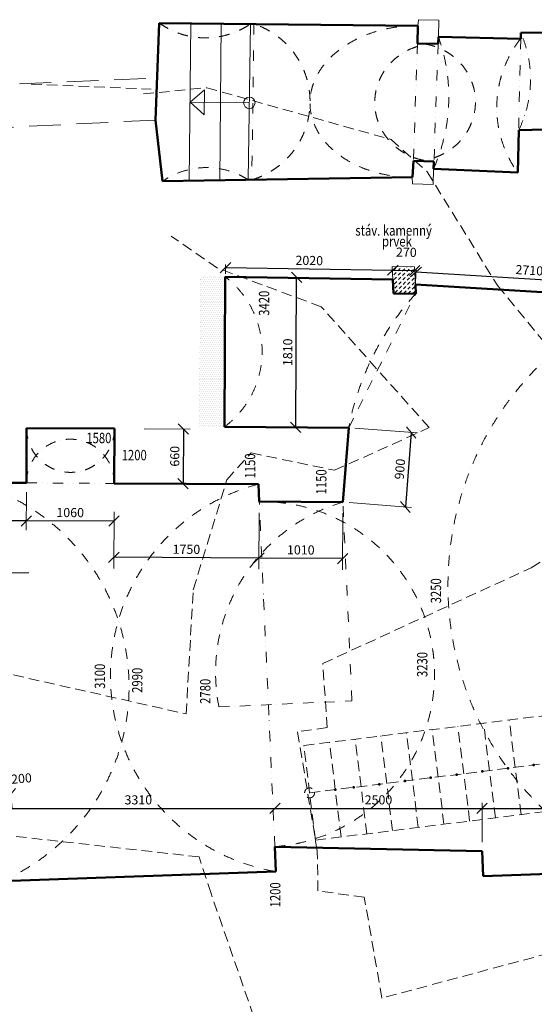
# Model space of a CAD drawing. Units: millimetres. Extents: x 946923 to 1103797, y -100261 to 132512.
# Drawn here: x 1052812 to 1059021, y -61270 to -49397 of the extents above; entities that cross this region are included whole.
import ezdxf

# ---------------------------------------------------------------- set-up
doc = ezdxf.new("R2010")
doc.units = ezdxf.units.MM
doc.header["$LTSCALE"] = 10
for name, pattern in [('DASHDOT', [25.4, 12.7, -6.35, 0, -6.35]), ('DASHED', [19.05, 12.7, -6.35]), ('DIVIDE', [31.75, 12.7, -6.35, 0, -6.35, 0, -6.35]), ('DOT', [6.35, 0, -6.35])]:
    doc.linetypes.add(name, pattern=pattern)
doc.layers.get('DEFPOINTS').update_dxf_attribs({"color": 2})
for name, color, linetype, lineweight in [('CKKOTY', 7, 'Continuous', 13), ('CKokna_osy', 1, 'Continuous', 9), ('CKPROSTUPY_NADROVINOU', 7, 'DIVIDE', 13), ('CKSTENY_PODROVINOU', 7, 'Continuous', 13), ('CKSTENY_REZ', 6, 'Continuous', 50), ('CKSTENY_SKRYTE', 7, 'DASHED', 13), ('KLENBA', 161, 'DASHDOT', 9), ('klenba_popis', 1, 'Continuous', 9), ('obrys_podz', 3, 'DASHED', 13), ('S_texty', 231, 'Continuous', 9), ('sloupy', 82, 'Continuous', 13), ('zd_bourane_sraf', 51, 'Continuous', 13), ('zdivo_bourane', 41, 'DOT', 15), ('zdivo_nove', 11, 'Continuous', 50)]:
    doc.layers.add(name, color=color, linetype=linetype, lineweight=lineweight)
doc.styles.add('radnice_2', font='simplex.shx', dxfattribs={"width": 0.7})
doc.styles.get("Standard").update_dxf_attribs({"font": 'simplex.shx', "width": 0.8})
doc.dimstyles.new('radnice_2', dxfattribs={"dimscale": 50, "dimtxt": 2.2, "dimasz": 2.5, "dimexe": 1.768, "dimexo": 15, "dimgap": 0.65, "dimtad": 1, "dimrnd": 5, "dimtxsty": 'radnice_2', "dimblk1": 'OBLIQUE', "dimblk2": 'OBLIQUE', "dimsah": 1, "dimcen": 2.5, "dimclrt": 7, "dimadec": 0, "dimazin": 0, "dimtfac": 1, "dimtix": 1, "dimtmove": 1, "dimatfit": 3, "dimfxl": 0, "dimarcsym": 0})
doc.dimstyles.new('vnejsi_50', dxfattribs={"dimscale": 50, "dimtxt": 2.2, "dimasz": 2.5, "dimexe": 1.768, "dimexo": 15, "dimgap": 0.65, "dimtad": 1, "dimrnd": 5, "dimtxsty": 'radnice_2', "dimblk1": 'OBLIQUE', "dimblk2": 'OBLIQUE', "dimsah": 1, "dimcen": 2.5, "dimclrt": 7, "dimadec": 0, "dimazin": 0, "dimtfac": 1, "dimtix": 1, "dimtmove": 1, "dimatfit": 3, "dimfxl": 0, "dimarcsym": 0})

# ---------------------------------------------------------------- blocks, each defined once
blk = doc.blocks.new('_OBLIQUE')
at = {"color": 0, "linetype": 'ByBlock'}
blk.add_line((-0.5, -0.5), (0.5, 0.5), dxfattribs=at)
blk = doc.blocks.new('*D651')
at = {"layer": 'CKKOTY', "color": 0, "lineweight": -2}
blk.add_line((1052596, -58907), (1055891, -58907), dxfattribs=at)
at = {"layer": 'DEFPOINTS', "color": 0}
for p in [(1055891, -58907), (1055891, -59369), (1052596, -59785)]:
    blk.add_point(p, dxfattribs=at)
at = {"layer": 'CKKOTY', "color": 0, "lineweight": -2, "xscale": 125, "yscale": 125, "zscale": 125, "rotation": 180}
blk.add_blockref('_OBLIQUE', (1052596, -58907), dxfattribs=at)
at = {"layer": 'CKKOTY', "color": 0, "lineweight": -2, "xscale": 125, "yscale": 125, "zscale": 125}
blk.add_blockref('_OBLIQUE', (1055891, -58907), dxfattribs=at)
at = {"layer": 'CKKOTY', "color": 7, "insert": (1054244, -58819), "char_height": 110, "attachment_point": 5, "style": 'radnice_2'}
blk.add_mtext('3310', dxfattribs=at)
blk = doc.blocks.new('_DotSmall')
at = {"color": 0, "linetype": 'ByBlock', "const_width": 0.5}
blk.add_lwpolyline([(-0.0625, 0, 1), (0.0625, 0, 1)], format="xyb", close=True, dxfattribs=at)
blk = doc.blocks.new('*D652')
at = {"layer": 'CKKOTY', "color": 0, "lineweight": -2}
blk.add_line((1055891, -58907), (1058390, -58907), dxfattribs=at)
at = {"layer": 'DEFPOINTS', "color": 0}
for p in [(1058390, -58907), (1055891, -59369), (1058390, -59425)]:
    blk.add_point(p, dxfattribs=at)
at = {"layer": 'CKKOTY', "color": 0, "lineweight": -2, "xscale": 125, "yscale": 125, "zscale": 125, "rotation": 180}
blk.add_blockref('_OBLIQUE', (1055891, -58907), dxfattribs=at)
at = {"layer": 'CKKOTY', "color": 0, "lineweight": -2, "xscale": 125, "yscale": 125, "zscale": 125}
blk.add_blockref('_OBLIQUE', (1058390, -58907), dxfattribs=at)
at = {"layer": 'CKKOTY', "color": 7, "insert": (1057141, -58819), "char_height": 110, "attachment_point": 5, "style": 'radnice_2'}
blk.add_mtext('2500', dxfattribs=at)
blk = doc.blocks.new('*D653')
at = {"layer": 'CKKOTY', "color": 0, "lineweight": -2}
blk.add_line((1058390, -58907), (1060253, -58907), dxfattribs=at)
at = {"layer": 'DEFPOINTS', "color": 0}
for p in [(1060253, -58907), (1058390, -59425), (1060253, -59660)]:
    blk.add_point(p, dxfattribs=at)
at = {"layer": 'CKKOTY', "color": 0, "lineweight": -2, "xscale": 125, "yscale": 125, "zscale": 125, "rotation": 180}
blk.add_blockref('_OBLIQUE', (1058390, -58907), dxfattribs=at)
at = {"layer": 'CKKOTY', "color": 0, "lineweight": -2, "xscale": 125, "yscale": 125, "zscale": 125}
blk.add_blockref('_OBLIQUE', (1060253, -58907), dxfattribs=at)
at = {"layer": 'CKKOTY', "color": 7, "insert": (1059717, -58790), "char_height": 110, "attachment_point": 5, "style": 'radnice_2'}
blk.add_mtext('1860', dxfattribs=at)
blk = doc.blocks.new('*D659')
at = {"layer": 'CKKOTY', "color": 0, "lineweight": -2}
blk.add_line((1055295, -52387), (1057315, -52418), dxfattribs=at)
at = {"layer": 'DEFPOINTS', "color": 0}
for p in [(1057315, -52418), (1055293, -52499), (1057313, -52530)]:
    blk.add_point(p, dxfattribs=at)
at = {"layer": 'CKKOTY', "color": 0, "lineweight": -2, "xscale": 125, "yscale": 125, "zscale": 125}
for p, rotation in [((1055295, -52387), 179.1145737593731), ((1057315, -52418), 359.1145737593731)]:
    blk.add_blockref('_OBLIQUE', p, dxfattribs=dict(at, rotation=rotation))
at = {"layer": 'CKKOTY', "color": 7, "insert": (1056306, -52315), "char_height": 110, "attachment_point": 5, "rotation": 359.1146, "style": 'radnice_2'}
blk.add_mtext('2020', dxfattribs=at)
blk = doc.blocks.new('*D660')
at = {"layer": 'CKKOTY', "color": 0, "lineweight": -2}
blk.add_line((1057315, -52418), (1057578, -52422), dxfattribs=at)
at = {"layer": 'DEFPOINTS', "color": 0}
for p in [(1057578, -52422), (1057578, -52424), (1057313, -52530)]:
    blk.add_point(p, dxfattribs=at)
at = {"layer": 'CKKOTY', "color": 0, "lineweight": -2, "xscale": 125, "yscale": 125, "zscale": 125}
for p, rotation in [((1057315, -52418), 179.1145737592535), ((1057578, -52422), 359.1145737592535)]:
    blk.add_blockref('_OBLIQUE', p, dxfattribs=dict(at, rotation=rotation))
at = {"layer": 'CKKOTY', "color": 7, "insert": (1057477, -52216), "char_height": 110, "attachment_point": 5, "rotation": 359.1146, "style": 'radnice_2'}
blk.add_mtext('270', dxfattribs=at)
blk = doc.blocks.new('*D661')
at = {"layer": 'CKKOTY', "color": 0, "lineweight": -2}
blk.add_line((1057595, -52439), (1060315, -52602), dxfattribs=at)
at = {"layer": 'DEFPOINTS', "color": 0}
for p in [(1057586, -52591), (1060315, -52602), (1060306, -52754)]:
    blk.add_point(p, dxfattribs=at)
at = {"layer": 'CKKOTY', "color": 0, "lineweight": -2, "xscale": 125, "yscale": 125, "zscale": 125}
for p, rotation in [((1057595, -52439), 176.5843226908978), ((1060315, -52602), 356.5843226908979)]:
    blk.add_blockref('_OBLIQUE', p, dxfattribs=dict(at, rotation=rotation))
at = {"layer": 'CKKOTY', "color": 7, "insert": (1058960, -52433), "char_height": 110, "attachment_point": 5, "rotation": 356.5843, "style": 'radnice_2'}
blk.add_mtext('2710', dxfattribs=at)
blk = doc.blocks.new('*D662')
at = {"layer": 'CKKOTY', "color": 0, "lineweight": -2}
blk.add_line((1056142, -54314), (1056154, -52504), dxfattribs=at)
at = {"layer": 'DEFPOINTS', "color": 0}
for p in [(1055293, -52499), (1056154, -52504), (1055282, -54308)]:
    blk.add_point(p, dxfattribs=at)
at = {"layer": 'CKKOTY', "color": 0, "lineweight": -2, "xscale": 125, "yscale": 125, "zscale": 125}
for p, rotation in [((1056154, -52504), 89.63563686526334), ((1056142, -54314), 269.6356368652633)]:
    blk.add_blockref('_OBLIQUE', p, dxfattribs=dict(at, rotation=rotation))
at = {"layer": 'CKKOTY', "color": 7, "insert": (1056060, -53408), "char_height": 110, "attachment_point": 5, "rotation": 89.6356, "style": 'radnice_2'}
blk.add_mtext('1810', dxfattribs=at)
blk = doc.blocks.new('*D663')
at = {"layer": 'CKKOTY', "color": 0, "lineweight": -2}
blk.add_line((1057535, -54375), (1057466, -55273), dxfattribs=at)
at = {"layer": 'DEFPOINTS', "color": 0}
for p in [(1056782, -54317), (1056712, -55214), (1057466, -55273)]:
    blk.add_point(p, dxfattribs=at)
at = {"layer": 'CKKOTY', "color": 0, "lineweight": -2, "xscale": 125, "yscale": 125, "zscale": 125}
for p, rotation in [((1057535, -54375), 85.57622512416302), ((1057466, -55273), 265.576225124163)]:
    blk.add_blockref('_OBLIQUE', p, dxfattribs=dict(at, rotation=rotation))
at = {"layer": 'CKKOTY', "color": 7, "insert": (1057414, -54817), "char_height": 110, "attachment_point": 5, "rotation": 85.5762, "style": 'radnice_2'}
blk.add_mtext('900', dxfattribs=at)
blk = doc.blocks.new('*D664')
at = {"layer": 'CKKOTY', "color": 0, "lineweight": -2}
blk.add_line((1056708, -55896), (1055698, -55890), dxfattribs=at)
at = {"layer": 'DEFPOINTS', "color": 0}
for p in [(1055702, -55209), (1056712, -55214), (1055698, -55890)]:
    blk.add_point(p, dxfattribs=at)
at = {"layer": 'CKKOTY', "color": 0, "lineweight": -2, "xscale": 125, "yscale": 125, "zscale": 125}
for p, rotation in [((1055698, -55890), 179.6736230205626), ((1056708, -55896), 359.6736230205626)]:
    blk.add_blockref('_OBLIQUE', p, dxfattribs=dict(at, rotation=rotation))
at = {"layer": 'CKKOTY', "color": 7, "insert": (1056204, -55805), "char_height": 110, "attachment_point": 5, "rotation": 359.6736, "style": 'radnice_2'}
blk.add_mtext('1010', dxfattribs=at)
blk = doc.blocks.new('*D665')
at = {"layer": 'CKKOTY', "color": 0, "lineweight": -2}
blk.add_line((1055698, -55890), (1053948, -55880), dxfattribs=at)
at = {"layer": 'DEFPOINTS', "color": 0}
for p in [(1053953, -54989), (1055702, -55209), (1053948, -55880)]:
    blk.add_point(p, dxfattribs=at)
at = {"layer": 'CKKOTY', "color": 0, "lineweight": -2, "xscale": 125, "yscale": 125, "zscale": 125}
for p, rotation in [((1053948, -55880), 179.673623020615), ((1055698, -55890), 359.673623020615)]:
    blk.add_blockref('_OBLIQUE', p, dxfattribs=dict(at, rotation=rotation))
at = {"layer": 'CKKOTY', "color": 7, "insert": (1054824, -55798), "char_height": 110, "attachment_point": 5, "rotation": 359.6736, "style": 'radnice_2'}
blk.add_mtext('1750', dxfattribs=at)
blk = doc.blocks.new('*D666')
at = {"layer": 'CKKOTY', "color": 0, "lineweight": -2}
blk.add_line((1053951, -55444), (1052891, -55441), dxfattribs=at)
at = {"layer": 'DEFPOINTS', "color": 0}
for p in [(1052893, -54983), (1053953, -54986), (1052891, -55441)]:
    blk.add_point(p, dxfattribs=at)
at = {"layer": 'CKKOTY', "color": 0, "lineweight": -2, "xscale": 125, "yscale": 125, "zscale": 125}
for p, rotation in [((1052891, -55441), 179.8368115102445), ((1053951, -55444), 359.8368115102444)]:
    blk.add_blockref('_OBLIQUE', p, dxfattribs=dict(at, rotation=rotation))
at = {"layer": 'CKKOTY', "color": 7, "insert": (1053422, -55355), "char_height": 110, "attachment_point": 5, "rotation": 359.8368, "style": 'radnice_2'}
blk.add_mtext('1060', dxfattribs=at)
blk = doc.blocks.new('*D667')
at = {"layer": 'CKKOTY', "color": 0, "lineweight": -2}
blk.add_line((1052891, -55441), (1052241, -55439), dxfattribs=at)
at = {"layer": 'DEFPOINTS', "color": 0}
for p in [(1052243, -54979), (1052893, -54983), (1052241, -55439)]:
    blk.add_point(p, dxfattribs=at)
at = {"layer": 'CKKOTY', "color": 0, "lineweight": -2, "xscale": 125, "yscale": 125, "zscale": 125}
for p, rotation in [((1052241, -55439), 179.8368115102491), ((1052891, -55441), 359.8368115102492)]:
    blk.add_blockref('_OBLIQUE', p, dxfattribs=dict(at, rotation=rotation))
at = {"layer": 'CKKOTY', "color": 7, "insert": (1052567, -55353), "char_height": 110, "attachment_point": 5, "rotation": 359.8368, "style": 'radnice_2'}
blk.add_mtext('540', dxfattribs=at)
blk = doc.blocks.new('*D668')
at = {"layer": 'CKKOTY', "color": 0, "lineweight": -2}
blk.add_line((1054787, -54334), (1054784, -54991), dxfattribs=at)
at = {"layer": 'DEFPOINTS', "color": 0}
for p in [(1053957, -54329), (1053953, -54986), (1054784, -54991)]:
    blk.add_point(p, dxfattribs=at)
at = {"layer": 'CKKOTY', "color": 0, "lineweight": -2, "xscale": 125, "yscale": 125, "zscale": 125}
for p, rotation in [((1054787, -54334), 89.67287311190694), ((1054784, -54991), 269.6728731119069)]:
    blk.add_blockref('_OBLIQUE', p, dxfattribs=dict(at, rotation=rotation))
at = {"layer": 'CKKOTY', "color": 7, "insert": (1054698, -54662), "char_height": 110, "attachment_point": 5, "rotation": 89.6729, "style": 'radnice_2'}
blk.add_mtext('660', dxfattribs=at)
blk = doc.blocks.new('*D673')
at = {"layer": 'CKKOTY', "color": 0, "lineweight": -2}
for p, q in [((1052506, -58752), (1052705, -58735)), ((1052521, -58922), (1052514, -58842)), ((1052720, -58904), (1052713, -58825))]:
    blk.add_line(p, q, dxfattribs=at)
at = {"layer": 'DEFPOINTS', "color": 0}
for p in [(1052499, -58673), (1052698, -58655), (1052705, -58735)]:
    blk.add_point(p, dxfattribs=at)
at = {"layer": 'CKKOTY', "color": 0, "lineweight": -2, "xscale": 125, "yscale": 125, "zscale": 125}
for p, rotation in [((1052506, -58752), 185.0049066865702), ((1052705, -58735), 5.004906686570199)]:
    blk.add_blockref('_OBLIQUE', p, dxfattribs=dict(at, rotation=rotation))
at = {"layer": 'CKKOTY', "color": 7, "insert": (1052835, -58561), "char_height": 110, "attachment_point": 5, "rotation": 5.0049, "style": 'radnice_2'}
blk.add_mtext('200', dxfattribs=at)

msp = doc.modelspace()

# ---------------------------------------------------------------- hatches: boundary and pattern name
at = {"layer": 'sloupy'}
h = msp.add_hatch(dxfattribs=at)
h.set_pattern_fill('KAMEN', color=256, scale=20, style=0)
h.set_pattern_definition([(45, (912242.13, 29053.996), (-3.535534, 53.033009), [40, -30])])
h.paths.add_polyline_path([(1057312.94, -52529.718), (1057320.639, -52699.543), (1057590.986, -52701.083), (1057586.004, -52591.196), (1057576.28, -52376.683), (1057305.933, -52375.143)])
at = {"layer": 'zd_bourane_sraf'}
h = msp.add_hatch(dxfattribs=at)
h.set_pattern_fill('DOTS', color=256, scale=15, style=0)
h.set_pattern_definition([(0, (912242.13, 29053.996), (11.90625, 23.8125), [0, -23.8125])])
h.paths.add_polyline_path([(1055293.181, -52498.503), (1054993.187, -52496.595), (1054981.677, -54306.558), (1055281.671, -54308.466)])

# ---------------------------------------------------------------- linework, layer by layer
at = {"layer": 'CKKOTY'}
for p, q in [((1055295.464, -52350.779), (1055293.743, -52462.146)), ((1057596.894, -52408.756), (1057587.835, -52560.519)), ((1054868.662, -54334.098), (1054314.568, -54330.942)), ((1057610.514, -54381.134), (1056856.694, -54322.816)), ((1052891.153, -55553.524), (1052893.763, -55095.445)), ((1057541.094, -55278.453), (1056787.274, -55220.135)), ((1053946.919, -56014.467), (1053950.801, -55332.985)), ((1055697.596, -56024.44), (1055701.478, -55342.958)), ((1056707.58, -56030.193), (1056711.462, -55348.711)), ((1058390.251, -58839.367), (1058390.251, -59315.204))]:
    msp.add_line(p, q, dxfattribs=at)
at = {"layer": 'CKokna_osy'}
msp.add_line((1050790.639, -56056.74), (1052921.322, -56068.878), dxfattribs=at)
at = {"layer": 'CKPROSTUPY_NADROVINOU'}
for p, q in [((1055638.051, -49449.349), (1055612.785, -51328.519)), ((1058857.312, -49626.409), (1058832.849, -50730.362)), ((1057611.889, -49682.704), (1057562.362, -51098.803)), ((1057860.058, -49687.664), (1057810.401, -51107.478)), ((1052892.779, -54982.842), (1053952.762, -54988.88)), ((1055890.862, -59369.287), (1055702.244, -55208.576)), ((1056820.915, -57611.867), (1056712.227, -55214.329))]:
    msp.add_line(p, q, dxfattribs=at)
at = {"layer": 'CKSTENY_PODROVINOU', "ltscale": 450}
for p, q in [((1054858.388, -51340.326), (1054877.073, -49441.6)), ((1055243.713, -49445.334), (1055228.824, -51334.528)), ((1055570.256, -51329.185), (1055595.612, -49448.917)), ((1057622.208, -49397.433), (1057616.498, -49469.498)), ((1057868.32, -49402.624), (1057622.208, -49397.433)), ((1057863.626, -49605.873), (1057868.32, -49402.624)), ((1054867.719, -50392.133), (1055040.632, -50244.095)), ((1055040.632, -50244.095), (1055036.577, -50544.781)), ((1055582.798, -50399.171), (1054867.719, -50392.133)), ((1054867.719, -50392.133), (1055036.577, -50544.781)), ((1057806.173, -51193.831), (1057800.873, -51383.517)), ((1057549.969, -51378.041), (1057548.72, -51298.221)), ((1057800.873, -51383.517), (1057549.969, -51378.041))]:
    msp.add_line(p, q, dxfattribs=at)
msp.add_circle((1055582.798, -50399.171), 69.144, dxfattribs=at)
at = {"layer": 'CKSTENY_REZ', "ltscale": 450}
for p, q in [((1054496.262, -49437.722), (1054450.032, -50607.178)), ((1057616.498, -49469.498), (1054496.262, -49437.722)), ((1057611.888, -49682.776), (1057616.498, -49469.498)), ((1057863.626, -49605.873), (1057860.058, -49687.664)), ((1058857.312, -49626.409), (1057863.626, -49605.873)), ((1058858.237, -49556.87), (1058857.312, -49626.409)), ((1059571.963, -49548.209), (1058858.237, -49556.87)), ((1057860.058, -49687.664), (1057611.888, -49682.776)), ((1054450.032, -50607.178), (1054536.596, -51345.362)), ((1058821.863, -51241.751), (1058832.849, -50730.362)), ((1058832.849, -50730.362), (1059585.045, -50712.072)), ((1057552.99, -51298.154), (1057564.53, -51098.879)), ((1057564.53, -51098.879), (1057810.178, -51107.47)), ((1057810.401, -51107.478), (1057806.173, -51193.831)), ((1057806.173, -51193.831), (1058821.863, -51241.751)), ((1054536.596, -51345.362), (1057552.99, -51298.154))]:
    msp.add_line(p, q, dxfattribs=at)
at = {"layer": 'CKSTENY_REZ', "ltscale": 300}
for p, q in [((1055281.671, -54308.466), (1055293.181, -52498.503)), ((1055293.181, -52498.503), (1057312.94, -52529.718)), ((1057586.004, -52591.196), (1060306.148, -52753.549)), ((1057320.639, -52699.543), (1057590.986, -52701.083)), ((1052896.538, -54322.852), (1052892.779, -54982.842)), ((1052896.538, -54322.852), (1053956.521, -54328.89)), ((1053956.521, -54328.89), (1053952.762, -54988.88)), ((1055281.671, -54308.466), (1056781.647, -54317.01)), ((1056712.227, -55214.329), (1056781.647, -54317.01)), ((1052242.789, -54979.139), (1052892.779, -54982.842)), ((1053952.762, -54988.88), (1055692.733, -54998.791)), ((1055702.244, -55208.576), (1055692.733, -54998.791)), ((1055702.244, -55208.576), (1056712.227, -55214.329)), ((1055890.862, -59369.287), (1058390.251, -59424.571)), ((1055904.449, -59668.995), (1055890.862, -59369.287)), ((1058403.838, -59724.28), (1058390.251, -59424.571)), ((1052596.465, -59784.512), (1055904.449, -59668.995)), ((1058403.838, -59724.28), (1060252.711, -59659.716))]:
    msp.add_line(p, q, dxfattribs=at)
at = {"layer": 'CKSTENY_REZ', "ltscale": 30}
for p, q in [((1057320.639, -52699.543), (1057312.94, -52529.718)), ((1057590.986, -52701.083), (1057586.004, -52591.196))]:
    msp.add_line(p, q, dxfattribs=at)
at = {"layer": 'CKSTENY_SKRYTE', "ltscale": 3}
for p, q in [((1051097.614, -50243.963), (1054470.054, -50100.671)), ((1054450.032, -50607.178), (1051101.164, -50773.908))]:
    msp.add_line(p, q, dxfattribs=at)
at = {"layer": 'CKSTENY_SKRYTE'}
for p, q in [((1056239.277, -58149.657), (1059414.932, -57755.678)), ((1058241.088, -59060.124), (1058099.501, -57918.873)), ((1058551.125, -59021.66), (1058409.539, -57880.409)), ((1058861.162, -58983.196), (1058719.576, -57841.945)), ((1057310.976, -59175.516), (1057169.389, -58034.265)), ((1057621.013, -59137.052), (1057479.427, -57995.801)), ((1057931.05, -59098.588), (1057789.464, -57957.337)), ((1056380.863, -59290.907), (1056239.277, -58149.657)), ((1056690.901, -59252.443), (1056549.315, -58111.193)), ((1057000.938, -59213.979), (1056859.352, -58072.729)), ((1056310.07, -58720.282), (1059410.444, -58335.642)), ((1056380.863, -59290.907), (1059405.957, -58915.607))]:
    msp.add_line(p, q, dxfattribs=at)
msp.add_circle((1056310.07, -58720.282), 60.152, dxfattribs=at)
at = {"layer": 'KLENBA'}
for p, q in [((1056781.647, -54317.01), (1057590.986, -52701.083)), ((1055216.19, -57684.614), (1056820.915, -57611.867))]:
    msp.add_line(p, q, dxfattribs=at)
for centre, radius, start, end in [((1055053.933, -48658.134), 958.517, 234.4222905, 304.4107639), ((1055330.692, -50384.972), 984.814, 286.6450841, 71.8142942), ((1055857.553, -50328.311), 2132.192, 336.0506146, 19.8052445), ((1059908.305, -50457.534), 1339.908, 141.6630741, 215.8225526), ((1057579.291, -50116.222), 1395.914, 333.8989627, 23.622366), ((1055065.56, -52112.585), 931.898, 57.2088473, 124.5844224), ((1054602.412, -53399.128), 1135.028, 306.7590552, 52.5122185), ((1060050.862, -54943.758), 3328.751, 137.6444922, 169.1473874), ((1061721.668, -56217.792), 3742.282, 112.2253614, 246.8879954), ((1053426.53, -54325.871), 530, 179.673623, 359.673623), ((1053422.77, -54985.861), 530, 359.673623, 179.673623), ((1051579.772, -57443.639), 2552.127, 293.476382, 74.9423912), ((1056298.02, -57311.252), 2390.366, 104.6680987, 260.5231588), ((1057321.306, -57271.348), 2145.298, 106.4939091, 191.106777), ((1055733.16, -57291.805), 2083.459, 274.3410289, 90.8502286)]:
    msp.add_arc(centre, radius, start, end, dxfattribs=at)
for centre, major_axis, ratio, start_param, end_param in [((1057580.274, -50384.11), (1265.273, 32.391), 0.722454126, 1.523675414, 4.653327791), ((1057835.229, -50397.571), (-739.08, 10), 0.961026859, 4.691793159, 7.833084108), ((1057582.753, -50390.619), (727.179, 32.692), 0.973158652, 4.640649051, 7.770218067)]:
    msp.add_ellipse(centre, major_axis=major_axis, ratio=ratio, start_param=start_param, end_param=end_param, dxfattribs=at)
at = {"layer": 'obrys_podz'}
for p, q in [((1052951.218, -50175.079), (1054400.223, -50234.017)), ((1054304.369, -50291.822), (1055069.942, -50217.929)), ((1055069.942, -50217.929), (1057293.228, -50842.163)), ((1057293.228, -50842.163), (1057728.021, -51231.693)), ((1057728.021, -51231.693), (1058579.051, -52605.698)), ((1055197.673, -52392.433), (1054641.618, -52008.06)), ((1056450.558, -52858.129), (1055197.673, -52392.433)), ((1058579.051, -52605.698), (1059295.105, -53470.69)), ((1057753.286, -54316.733), (1056450.558, -52858.129)), ((1056611.297, -54831.142), (1057753.286, -54316.733)), ((1058983.934, -56006.922), (1061185.596, -54605.893)), ((1055312.452, -54944.032), (1055605.184, -54620.937)), ((1055605.184, -54620.937), (1056611.297, -54831.142)), ((1054906.531, -56270.75), (1055312.452, -54944.032)), ((1056468.938, -57160.629), (1058983.934, -56006.922)), ((1054820.3, -57768.184), (1054906.531, -56270.75)), ((1052366.877, -57214.457), (1054820.3, -57768.184)), ((1056523.12, -57932.503), (1056468.938, -57160.629)), ((1056523.12, -57932.503), (1056165.075, -57983.582)), ((1056165.075, -57983.582), (1056403.115, -59425.718)), ((1054977.274, -59492.456), (1052523.745, -59218.241)), ((1056410.42, -59902.843), (1056403.115, -59425.718)), ((1055120.712, -59933.646), (1054977.274, -59492.456)), ((1056386.23, -63570.989), (1055120.712, -59933.646)), ((1056970.324, -59978.772), (1056410.42, -59902.843)), ((1057182.165, -61195.402), (1056970.324, -59978.772)), ((1060853.302, -60210.189), (1057182.165, -61195.402))]:
    msp.add_line(p, q, dxfattribs=at)
at = {"layer": 'sloupy', "ltscale": 300}
for p, q in [((1057305.933, -52375.143), (1057576.28, -52376.683)), ((1057312.94, -52529.718), (1057305.933, -52375.143)), ((1057586.004, -52591.196), (1057576.28, -52376.683))]:
    msp.add_line(p, q, dxfattribs=at)
at = {"layer": 'zdivo_bourane'}
for p, q in [((1054981.677, -54306.558), (1054993.187, -52496.595)), ((1055293.181, -52498.503), (1054993.187, -52496.595)), ((1055281.671, -54308.466), (1054981.677, -54306.558))]:
    msp.add_line(p, q, dxfattribs=at)
at = {"layer": 'zdivo_nove'}
for p in [(1059012.806, -58384.974), (1058082.694, -58500.366), (1058392.732, -58461.902), (1058702.769, -58423.438), (1057152.582, -58615.758), (1057462.619, -58577.294), (1057772.657, -58538.83), (1056620.108, -58681.818), (1056842.545, -58654.222)]:
    msp.add_point(p, dxfattribs=at)

# ---------------------------------------------------------------- texts
at = {"layer": 'klenba_popis', "width": 0.8}
for s, p in [('3420', (1055823.43, -52968.116)), ('1150', (1055654.548, -54929.418)), ('1150', (1056513.529, -55121.435)), ('3250', (1057896.93, -56435.413)), ('3230', (1057731.515, -57324.267)), ('3100', (1053842.291, -57465.847)), ('2990', (1054293.513, -57514.608)), ('2780', (1055113.827, -57647.553)), ('1200', (1055958.252, -60101.462))]:
    msp.add_text(s, height=125, rotation=90, dxfattribs=at).set_placement(p)
for s, p in [('1580', (1053616.35, -54503.954)), ('1200', (1054042.919, -54710.163))]:
    msp.add_text(s, height=125, dxfattribs=at).set_placement(p)
at = {"layer": 'S_texty', "ltscale": 0.4, "width": 0.8}
for s, p in [('stáv. kamenný', (1056862.123, -52001.617)), ('prvek', (1057184.144, -52132.445))]:
    msp.add_text(s, height=125, dxfattribs=at).set_placement(p)

# ---------------------------------------------------------------- dimensions: what is measured, and where the dimension line sits
at = {"layer": 'CKKOTY'}
dim = msp.add_linear_dim(base=(1057578.43, -52422.427), p1=(1057312.94, -52529.718), p2=(1057578.41, -52423.678), angle=179.1145738, text='270', dimstyle='radnice_2', override={"dimse1": 1, "dimse2": 1, "dimldrblk": 'DotSmall'}, dxfattribs=at)
dim.commit()
dim.dimension.update_dxf_attribs({"geometry": '*D660', "text_midpoint": (1057475.928, -52303.7), "dimtype": 160})
for p1, p2, distance, picture, middle in [((1055293.181, -52498.503), (1057312.94, -52529.718), 111.38, '*D659', (1056306.134, -52315.254)), ((1055281.671, -54308.466), (1055293.181, -52498.503), -860.586, '*D662', (1056060.497, -53408.401)), ((1056781.647, -54317.01), (1056712.227, -55214.329), 756.072, '*D663', (1057413.518, -54817.239)), ((1053952.77, -54985.861), (1052892.779, -54982.842), 458.088, '*D666', (1053421.719, -55354.938)), ((1056712.227, -55214.329), (1055702.244, -55208.576), 681.493, '*D664', (1056203.852, -55805.436))]:
    dim = msp.add_aligned_dim(p1=p1, p2=p2, distance=distance, dimstyle='radnice_2', override={"dimse1": 1, "dimse2": 1, "dimldrblk": 'DotSmall'}, dxfattribs=at)
    dim.commit()
    dim.dimension.update_dxf_attribs({"geometry": picture, "text_midpoint": middle})
for p1, p2, distance, text, picture, middle in [((1057586.004, -52591.196), (1060306.148, -52753.549), 152.033, '2710', '*D661', (1058960.347, -52433.265)), ((1053956.521, -54328.89), (1053952.77, -54985.861), 830.938, '660', '*D668', (1054698.072, -54661.62))]:
    dim = msp.add_aligned_dim(p1=p1, p2=p2, distance=distance, text=text, dimstyle='radnice_2', override={"dimse1": 1, "dimse2": 1, "dimldrblk": 'DotSmall'}, dxfattribs=at)
    dim.commit()
    dim.dimension.update_dxf_attribs({"geometry": picture, "text_midpoint": middle})
dim = msp.add_linear_dim(base=(1052241.479, -55439.077), p1=(1052892.779, -54982.842), p2=(1052242.789, -54979.139), angle=359.8368115, text='540', dimstyle='radnice_2', override={"dimse1": 1, "dimse2": 1, "dimldrblk": 'DotSmall'}, dxfattribs=at)
dim.commit()
dim.dimension.update_dxf_attribs({"geometry": '*D667', "text_midpoint": (1052566.726, -55352.503)})
dim = msp.add_linear_dim(base=(1053947.685, -55880.086), p1=(1055702.244, -55208.576), p2=(1053952.762, -54988.88), angle=359.673623, dimstyle='radnice_2', override={"dimse1": 1, "dimse2": 1, "dimldrblk": 'DotSmall'}, dxfattribs=at)
dim.commit()
dim.dimension.update_dxf_attribs({"geometry": '*D665', "text_midpoint": (1054823.522, -55797.573)})
dim = msp.add_linear_dim(base=(1052705.317, -58734.972), p1=(1052499.108, -58672.804), p2=(1052698.345, -58655.356), angle=5.0049067, dimstyle='vnejsi_50', override={"dimexe": 1.8, "dimexo": 5, "dimgap": 0.7, "dimldrblk": 'DotSmall'}, dxfattribs=at)
dim.commit()
dim.dimension.update_dxf_attribs({"geometry": '*D673', "text_midpoint": (1052843.184, -58650.222), "dimtype": 161})
dim = msp.add_linear_dim(base=(1055890.862, -58906.713), p1=(1052596.465, -59784.512), p2=(1055890.862, -59369.287), text='3310', dimstyle='radnice_2', override={"dimse1": 1, "dimse2": 1, "dimldrblk": 'DotSmall'}, dxfattribs=at)
dim.commit()
dim.dimension.update_dxf_attribs({"geometry": '*D651', "text_midpoint": (1054243.664, -58819.213)})
dim = msp.add_linear_dim(base=(1058390.251, -58906.713), p1=(1055890.862, -59369.287), p2=(1058390.251, -59424.571), dimstyle='radnice_2', override={"dimse1": 1, "dimse2": 1, "dimldrblk": 'DotSmall'}, dxfattribs=at)
dim.commit()
dim.dimension.update_dxf_attribs({"geometry": '*D652', "text_midpoint": (1057140.557, -58819.213)})
dim = msp.add_linear_dim(base=(1060252.711, -58906.713), p1=(1058390.251, -59424.571), p2=(1060252.711, -59659.716), dimstyle='radnice_2', override={"dimse1": 1, "dimse2": 1, "dimldrblk": 'DotSmall'}, dxfattribs=at)
dim.commit()
dim.dimension.update_dxf_attribs({"geometry": '*D653', "text_midpoint": (1059717.015, -58877.017), "dimtype": 160})

doc.saveas('drawing.dxf')
